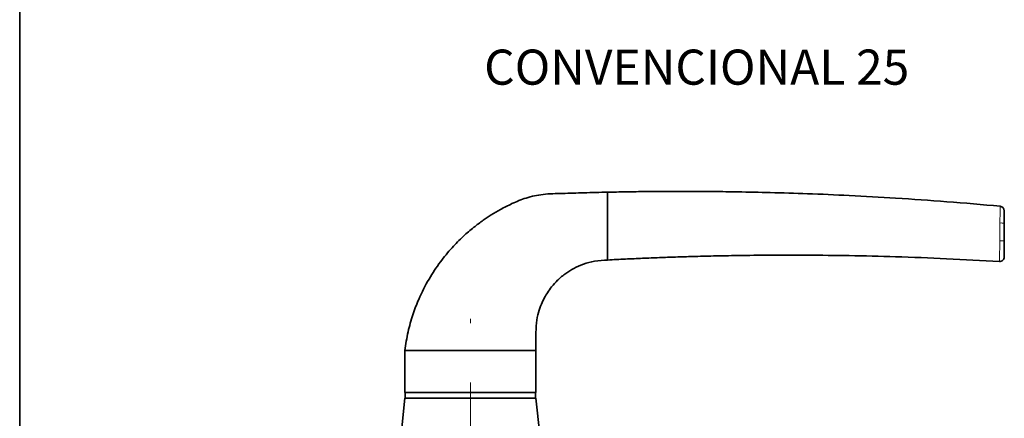
# Paper-space layout 'PG(5)' of a CAD drawing. Units: millimetres. Extents: x 10 to 205, y 4 to 287.
# Drawn here: x 10 to 80, y 148 to 176 of the extents above; entities that cross this region are included whole.
import ezdxf

# ---------------------------------------------------------------- set-up
doc = ezdxf.new("R2010")
doc.units = ezdxf.units.MM
doc.linetypes.add('CENTER', pattern=[10.16, 6.35, -1.27, 1.27, -1.27])
doc.linetypes.add('CENTERX2', pattern=[20.32, 12.7, -2.54, 2.54, -2.54])
doc.layers.add('CENTRO', color=8, linetype='CENTER')
doc.layers.add('TEXTOS_EM_PORTUGUES', color=7, linetype='Continuous')
doc.layers.add('LAYOUT_', color=7, linetype='Continuous', lineweight=35)
doc.styles.add('SLDTEXTSTYLE0', font='TXT', dxfattribs={"width": 0.7})

psp = doc.layouts.new('PG(5)')

# ---------------------------------------------------------------- linework, layer by layer
at = {"color": 7, "linetype": 'Continuous', "lineweight": 35}
for p, q in [((51.822, 161.675), (51.822, 163.675)), ((79.753, 162.674), (79.753, 162.674)), ((51.822, 160.846), (51.822, 161.675)), ((80.055, 161.44), (80.055, 160.178)), ((51.822, 158.846), (51.822, 160.846)), ((79.701, 158.735), (79.701, 158.735)), ((37.388, 152.413), (37.388, 149.413)), ((37.388, 152.413), (42.055, 152.413)), ((42.055, 152.413), (46.722, 152.413)), ((46.722, 149.413), (46.722, 152.413)), ((42.055, 149.413), (37.388, 149.413)), ((37.422, 149.413), (37.422, 149.013)), ((46.722, 149.413), (42.055, 149.413)), ((46.688, 149.013), (46.688, 149.413)), ((37.388, 149.013), (37.122, 146.415)), ((42.055, 149.013), (37.388, 149.013)), ((46.722, 149.013), (42.055, 149.013)), ((46.988, 146.415), (46.722, 149.013))]:
    psp.add_line(p, q, dxfattribs=at)
at = {"color": 8, "linetype": 'Continuous', "lineweight": 18}
for p, q in [((79.753, 162.674), (79.753, 162.674)), ((79.753, 162.674), (79.753, 162.674)), ((79.742, 161.48), (79.742, 161.498)), ((79.701, 158.735), (79.701, 158.735))]:
    psp.add_line(p, q, dxfattribs=at)
at = {"color": 7, "linetype": 'Continuous', "lineweight": 35}
for centre, start, end in [((79.722, 162.342), 0, 84.66843), ((79.722, 159.067), 266.47611, 0)]:
    psp.add_arc(centre, 0.333, start, end, dxfattribs=at)
at = {"color": 8, "linetype": 'Continuous', "lineweight": 18}
for centre, radius, start, end in [((79.816, 160.824), 0.661, 68.76283, 96.40718), ((79.815, 159.455), 0.762, 71.6399, 95.63187)]:
    psp.add_arc(centre, radius, start, end, dxfattribs=at)
at = {"color": 7, "linetype": 'Continuous', "lineweight": 35}
for points, knots in [([(51.822, 163.675), (51.26, 163.663), (50.192, 163.639), (48.662, 163.581), (47.279, 163.562), (46.06, 163.307), (45.06, 162.892), (44.24, 162.476), (43.56, 162.076), (42.927, 161.655), (42.257, 161.153), (41.507, 160.506), (40.7, 159.69), (39.872, 158.682), (39.064, 157.461), (38.419, 156.191), (37.938, 154.926), (37.591, 153.712), (37.457, 152.855), (37.388, 152.413)], [0, 0, 0, 0, 0.082633, 0.157003, 0.225101, 0.28565, 0.338649, 0.383694, 0.420828, 0.45451, 0.495384, 0.543893, 0.60002, 0.663801, 0.735351, 0.814898, 0.872588, 0.9342, 1, 1, 1, 1]), ([(79.753, 162.673), (78.488, 162.786), (76.013, 163.007), (72.433, 163.254), (69.127, 163.44), (66.152, 163.567), (63.508, 163.65), (61.284, 163.697), (59.45, 163.721), (57.977, 163.731), (56.691, 163.732), (55.499, 163.727), (54.308, 163.717), (53.077, 163.7), (52.245, 163.683), (51.822, 163.675)], [0, 0, 0, 0, 0.1362198, 0.2665506, 0.3849446, 0.4914247, 0.5860049, 0.6686922, 0.7301032, 0.7827777, 0.8267628, 0.8680097, 0.9106306, 0.9546269, 1, 1, 1, 1]), ([(80.055, 162.342), (80.055, 162.342), (80.055, 162.341), (80.055, 162.284), (80.055, 162.095), (80.055, 161.804), (80.055, 161.561), (80.055, 161.44)], [0, 0, 0, 0, 0.042102, 0.270662, 0.500749, 0.750727, 1, 1, 1, 1]), ([(80.055, 160.178), (80.055, 160.069), (80.055, 159.847), (80.055, 159.532), (80.055, 159.274), (80.055, 159.099), (80.055, 159.078), (80.055, 159.067)], [0, 0, 0, 0, 0.192049, 0.392141, 0.592568, 0.79644, 1, 1, 1, 1]), ([(51.822, 158.846), (52.244, 158.868), (53.075, 158.911), (54.304, 158.967), (55.494, 159.016), (56.684, 159.059), (57.968, 159.098), (59.44, 159.136), (61.273, 159.171), (63.497, 159.194), (66.14, 159.195), (69.116, 159.162), (72.423, 159.081), (75.99, 158.947), (78.451, 158.805), (79.701, 158.733)], [0, 0, 0, 0, 0.04546, 0.08954, 0.132243, 0.17357, 0.217637, 0.270411, 0.331937, 0.414779, 0.509534, 0.616209, 0.734816, 0.865376, 1, 1, 1, 1]), ([(46.722, 152.413), (46.721, 152.762), (46.72, 153.414), (46.727, 154.324), (46.882, 155.079), (47.089, 155.677), (47.311, 156.141), (47.553, 156.549), (47.858, 156.97), (48.288, 157.444), (48.818, 157.888), (49.434, 158.272), (50.117, 158.574), (50.925, 158.8), (51.512, 158.83), (51.822, 158.846)], [0, 0, 0, 0, 0.112245, 0.209794, 0.29142, 0.358665, 0.412393, 0.456445, 0.510967, 0.579216, 0.661344, 0.732346, 0.811832, 0.900579, 1, 1, 1, 1])]:
    psp.add_open_spline(points, degree=3, knots=knots, dxfattribs=at)
at = {"color": 8, "linetype": 'Continuous', "lineweight": 18}
for points, knots in [([(79.742, 161.498), (79.742, 161.498), (79.744, 161.653), (79.749, 161.965), (79.754, 162.346), (79.755, 162.596), (79.754, 162.672), (79.753, 162.674), (79.753, 162.674)], [0, 0, 0, 0, 0.00001, 0.240923, 0.493995, 0.727232, 0.958908, 1, 1, 1, 1]), ([(79.741, 160.236), (79.741, 160.236), (79.741, 160.457), (79.741, 160.872), (79.742, 161.286), (79.742, 161.48)], [0, 0, 0, 0, 0.000016, 0.5318878, 1, 1, 1, 1]), ([(79.701, 158.735), (79.702, 158.749), (79.705, 158.777), (79.712, 159.01), (79.721, 159.352), (79.731, 159.772), (79.737, 160.068), (79.74, 160.213)], [0, 0, 0, 0, 0.2023617, 0.4064243, 0.6071662, 0.8075319, 1, 1, 1, 1]), ([(79.74, 160.213), (79.74, 160.221), (79.741, 160.229), (79.741, 160.236), (79.741, 160.236)], [0, 0, 0, 0, 0.999134, 1, 1, 1, 1])]:
    psp.add_open_spline(points, degree=3, knots=knots, dxfattribs=at)
at = {"layer": 'CENTRO', "linetype": 'CENTERX2', "lineweight": 18, "ltscale": 1.666667}
psp.add_line((42.055, 120.483), (42.055, 154.648), dxfattribs=at)
at = {"layer": 'LAYOUT_', "color": 7, "lineweight": 35}
psp.add_line((9.981, 12.999), (9.981, 283.999), dxfattribs=at)

# ---------------------------------------------------------------- texts
at = {"layer": 'TEXTOS_EM_PORTUGUES', "insert": (58.163, 173.829), "char_height": 2.5, "attachment_point": 2, "style": 'SLDTEXTSTYLE0'}
psp.add_mtext('CONVENCIONAL 25', dxfattribs=at)

doc.saveas('drawing.dxf')
